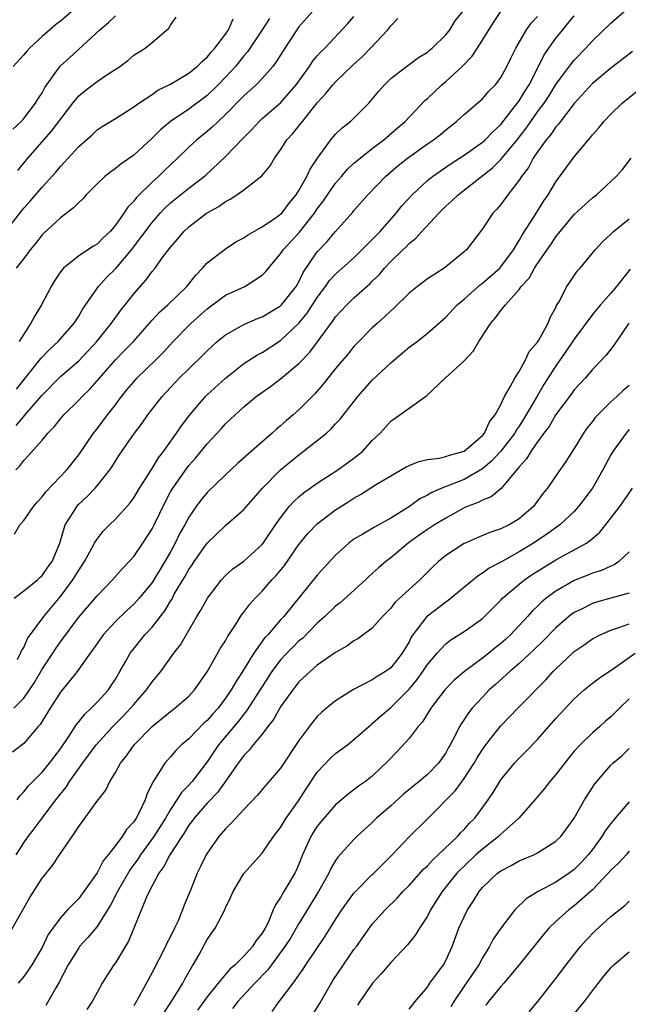
# Model space of a CAD drawing. Units: inches. Extents: x 2559000 to 2562000, y 1515000 to 1518000.
# Drawn here: x 2559465 to 2559531, y 1515331 to 1515438 of the extents above; entities that cross this region are included whole.
import ezdxf

# ---------------------------------------------------------------- set-up
doc = ezdxf.new("R2010")
doc.units = ezdxf.units.IN
doc.header["$MEASUREMENT"] = 0
doc.layers.add('LD25591515_2ft', color=133, linetype='Continuous')

msp = doc.modelspace()

# ---------------------------------------------------------------- linework, layer by layer
at = {"layer": 'LD25591515_2ft'}
for points, elevation in [([(2559463.83, 1515426.17), (2559464.73, 1515427), (2559465, 1515427.31), (2559466.3, 1515429), (2559466.56, 1515429.44), (2559467, 1515430.1), (2559467.31, 1515430.69), (2559468.99, 1515433.01), (2559470.02, 1515433.98), (2559473.3, 1515437), (2559474.23, 1515437.77), (2559475, 1515438.52)], 8840), ([(2559470.24, 1515439), (2559469, 1515437.94), (2559468.46, 1515437.54), (2559467, 1515436.26), (2559465.65, 1515435), (2559465.33, 1515434.67), (2559465, 1515434.25), (2559463.87, 1515433)], 8842), ([(2559463.93, 1515363), (2559465, 1515364.08), (2559465.65, 1515365), (2559466.18, 1515365.82), (2559467, 1515367.24), (2559468.17, 1515369), (2559468.49, 1515369.51), (2559469, 1515370.24), (2559471, 1515372.92), (2559472.79, 1515375), (2559473, 1515375.26), (2559474.68, 1515377), (2559475.76, 1515378.24), (2559476.5, 1515379), (2559477, 1515379.56), (2559477.98, 1515381), (2559479, 1515382.55), (2559479.23, 1515383), (2559480.44, 1515385.56), (2559481, 1515386.59), (2559481.24, 1515387), (2559483, 1515389.46), (2559483.72, 1515390.28), (2559485, 1515391.85), (2559486.53, 1515393.47), (2559487, 1515394), (2559487.52, 1515394.48), (2559488.04, 1515395), (2559489, 1515395.88), (2559490.33, 1515397), (2559491.9, 1515398.1), (2559493, 1515398.92), (2559495, 1515400.58), (2559496.18, 1515401.82), (2559497.04, 1515402.96), (2559498.73, 1515405.27), (2559499, 1515405.67), (2559500.22, 1515407), (2559501, 1515407.74), (2559502.73, 1515409.27), (2559503, 1515409.56), (2559503.73, 1515410.27), (2559504.33, 1515411), (2559505, 1515411.71), (2559506.33, 1515413), (2559506.68, 1515413.32), (2559507, 1515413.68), (2559507.75, 1515414.25), (2559508.39, 1515415), (2559510.25, 1515417), (2559511, 1515417.74), (2559511.67, 1515418.33), (2559512.34, 1515419), (2559516.08, 1515421.92), (2559517, 1515422.83), (2559518.8, 1515425), (2559519.75, 1515426.25), (2559520.26, 1515427), (2559521, 1515428.03), (2559521.73, 1515429), (2559522.23, 1515429.77), (2559523, 1515431.01), (2559524.69, 1515433.31), (2559525, 1515433.69), (2559526.27, 1515435), (2559527, 1515435.8), (2559529, 1515437.71), (2559530.44, 1515439)], 8818), ([(2559463.95, 1515375), (2559465, 1515375.8), (2559466.51, 1515377), (2559466.75, 1515377.25), (2559467, 1515377.46), (2559467.62, 1515378.38), (2559468.1, 1515379), (2559468.93, 1515381), (2559469.54, 1515383), (2559470.45, 1515384.45), (2559470.78, 1515385), (2559471, 1515385.24), (2559471.91, 1515386.09), (2559472.78, 1515387), (2559473, 1515387.25), (2559474.4, 1515389), (2559474.64, 1515389.36), (2559475, 1515389.95), (2559475.42, 1515390.58), (2559477.08, 1515393), (2559477.91, 1515394.09), (2559478.54, 1515395), (2559480.1, 1515397), (2559480.54, 1515397.46), (2559481.96, 1515399), (2559483, 1515400.03), (2559484.51, 1515401.49), (2559485, 1515401.99), (2559486.1, 1515403), (2559487, 1515403.74), (2559489, 1515404.86), (2559490.49, 1515405.51), (2559491, 1515405.69), (2559493, 1515406.9), (2559493.1, 1515407), (2559494.7, 1515409), (2559495, 1515409.52), (2559495.47, 1515410.53), (2559497, 1515412.77), (2559498.09, 1515413.91), (2559499, 1515415.01), (2559500.89, 1515417.11), (2559501, 1515417.27), (2559502.5, 1515419), (2559504.43, 1515421), (2559505.82, 1515422.18), (2559506.84, 1515423), (2559509, 1515424.54), (2559509.68, 1515425), (2559510.42, 1515425.58), (2559511, 1515426.09), (2559512.16, 1515427), (2559513, 1515427.77), (2559514.77, 1515429.23), (2559515, 1515429.45), (2559515.71, 1515430.29), (2559516.41, 1515431), (2559517, 1515431.79), (2559517.66, 1515433), (2559518.09, 1515433.91), (2559518.64, 1515435), (2559519.79, 1515437), (2559520.3, 1515437.7), (2559521, 1515438.45)], 8822), ([(2559464.01, 1515381.99), (2559464.59, 1515383), (2559465, 1515383.49), (2559466.08, 1515385), (2559466.5, 1515385.5), (2559467, 1515386.04), (2559467.41, 1515386.59), (2559469.71, 1515389), (2559471, 1515390.63), (2559472.62, 1515393), (2559473, 1515393.46), (2559474.15, 1515395), (2559475, 1515396.1), (2559475.67, 1515397), (2559476.26, 1515397.74), (2559477, 1515398.61), (2559477.35, 1515399), (2559479.4, 1515401), (2559480.19, 1515401.81), (2559481.3, 1515403), (2559483, 1515404.73), (2559483.27, 1515405), (2559485, 1515406.57), (2559487, 1515408.04), (2559489.11, 1515409), (2559491, 1515410.23), (2559491.38, 1515410.62), (2559491.67, 1515411), (2559493, 1515412.55), (2559493.29, 1515413), (2559495.07, 1515414.93), (2559496.69, 1515417), (2559497, 1515417.46), (2559497.67, 1515418.33), (2559498.1, 1515419), (2559499, 1515420.27), (2559499.64, 1515421), (2559500.26, 1515421.74), (2559501, 1515422.43), (2559501.66, 1515423), (2559503, 1515424.06), (2559504.24, 1515425), (2559505.72, 1515426.28), (2559506.58, 1515427), (2559508.73, 1515429.27), (2559509, 1515429.49), (2559510.58, 1515431), (2559511, 1515431.35), (2559512.78, 1515433), (2559513.88, 1515434.12), (2559515, 1515435.85), (2559516.21, 1515437.79), (2559517.01, 1515439)], 8824), ([(2559464.13, 1515389), (2559464.57, 1515389.43), (2559465, 1515390), (2559465.49, 1515390.51), (2559467, 1515392.25), (2559467.63, 1515393), (2559468.32, 1515393.68), (2559469, 1515394.57), (2559469.37, 1515395), (2559471, 1515396.6), (2559471.37, 1515397), (2559472.21, 1515397.79), (2559475, 1515400.99), (2559476, 1515402), (2559476.96, 1515403), (2559479, 1515405.31), (2559479.81, 1515406.2), (2559480.72, 1515407), (2559482.78, 1515409), (2559483.76, 1515410.24), (2559484.49, 1515411), (2559485, 1515411.57), (2559487, 1515413.1), (2559488.14, 1515413.86), (2559489, 1515414.32), (2559489.39, 1515414.61), (2559491, 1515415.51), (2559492.56, 1515416.56), (2559493, 1515416.87), (2559493.12, 1515417), (2559493.93, 1515418.07), (2559494.71, 1515419), (2559495, 1515419.45), (2559495.87, 1515421), (2559496.21, 1515421.79), (2559497.01, 1515422.99), (2559498.47, 1515425), (2559499, 1515425.61), (2559499.71, 1515426.29), (2559500.62, 1515427), (2559501, 1515427.36), (2559502.63, 1515429), (2559503, 1515429.42), (2559503.7, 1515430.3), (2559504.31, 1515431), (2559505, 1515431.68), (2559506.71, 1515433), (2559508.03, 1515433.97), (2559509, 1515434.56), (2559509.23, 1515434.77), (2559509.53, 1515435), (2559511, 1515436.44), (2559511.44, 1515437), (2559512.03, 1515437.97), (2559513, 1515439.16)], 8826), ([(2559464.22, 1515397.78), (2559465.9, 1515399.9), (2559466.86, 1515401.14), (2559467.84, 1515402.16), (2559468.76, 1515403), (2559470.5, 1515405), (2559471, 1515405.77), (2559471.44, 1515406.56), (2559473.16, 1515409), (2559474.04, 1515409.96), (2559475.04, 1515410.96), (2559476.74, 1515413), (2559479, 1515415.99), (2559479.88, 1515417), (2559480.42, 1515417.58), (2559481, 1515418.12), (2559483, 1515419.73), (2559484.68, 1515421), (2559484.85, 1515421.15), (2559487, 1515423.16), (2559489, 1515425.25), (2559489.87, 1515426.13), (2559490.66, 1515427), (2559491, 1515427.31), (2559493, 1515429.03), (2559494.7, 1515431), (2559496.14, 1515433), (2559496.48, 1515433.52), (2559497, 1515434.14), (2559497.4, 1515434.6), (2559497.82, 1515435), (2559500.33, 1515437.67), (2559501, 1515438.45)], 8830), ([(2559464.32, 1515368.32), (2559464.67, 1515369), (2559464.76, 1515369.24), (2559465, 1515369.63), (2559465.41, 1515370.59), (2559467.19, 1515373), (2559469, 1515375.2), (2559470.36, 1515377), (2559471, 1515378.07), (2559471.39, 1515378.61), (2559471.64, 1515379), (2559472.44, 1515380.44), (2559472.73, 1515381), (2559472.81, 1515381.19), (2559473, 1515381.45), (2559473.68, 1515382.32), (2559474.35, 1515383), (2559475, 1515383.63), (2559476.61, 1515385.39), (2559477, 1515385.93), (2559477.62, 1515387), (2559479, 1515389.15), (2559479.7, 1515390.3), (2559480.24, 1515391), (2559481.65, 1515393), (2559482.19, 1515393.81), (2559483.12, 1515395), (2559484.83, 1515397), (2559485, 1515397.17), (2559487, 1515399.01), (2559489, 1515400.58), (2559490.47, 1515401.53), (2559491, 1515401.8), (2559493, 1515403.09), (2559495, 1515405), (2559495.91, 1515406.09), (2559497, 1515407.81), (2559497.9, 1515409), (2559498.35, 1515409.65), (2559499, 1515410.34), (2559501, 1515412.13), (2559503, 1515414.12), (2559503.84, 1515415), (2559505.58, 1515417), (2559506.21, 1515417.79), (2559507.33, 1515419), (2559509, 1515420.54), (2559509.56, 1515421), (2559511.59, 1515422.41), (2559513, 1515423.32), (2559515, 1515424.74), (2559515.29, 1515425), (2559516.12, 1515425.88), (2559517, 1515426.66), (2559518.22, 1515428.22), (2559519, 1515429.26), (2559519.65, 1515430.35), (2559520.08, 1515431), (2559521.11, 1515433), (2559521.73, 1515434.27), (2559522.23, 1515435), (2559523, 1515436.07), (2559523.75, 1515437), (2559524.32, 1515437.68), (2559525, 1515438.53)], 8820), ([(2559496.47, 1515439), (2559495, 1515437.3), (2559494.78, 1515437), (2559493.45, 1515435), (2559492.52, 1515433.48), (2559492.15, 1515433), (2559491, 1515431.69), (2559490.34, 1515431), (2559489, 1515429.8), (2559487, 1515427.75), (2559486.18, 1515427), (2559485.59, 1515426.41), (2559485, 1515425.91), (2559483.87, 1515425), (2559483, 1515424.19), (2559481.78, 1515423), (2559480.34, 1515421.66), (2559479.68, 1515421), (2559479, 1515420.38), (2559477.29, 1515418.71), (2559477, 1515418.31), (2559476.34, 1515417.66), (2559475.93, 1515417), (2559475, 1515415.67), (2559474.43, 1515415), (2559473.68, 1515414.32), (2559473, 1515413.61), (2559472.62, 1515413.38), (2559471, 1515412.34), (2559469.33, 1515411), (2559469, 1515410.59), (2559468.37, 1515409.63), (2559468.01, 1515409), (2559466.94, 1515407), (2559466.2, 1515405.8), (2559465.79, 1515405), (2559465, 1515403.81), (2559464.5, 1515403)], 8832), ([(2559463.01, 1515414.99), (2559465, 1515417.53), (2559465.69, 1515418.31), (2559467, 1515419.83), (2559468.52, 1515421.48), (2559469, 1515422.08), (2559469.85, 1515423), (2559471, 1515424.28), (2559472.45, 1515425.55), (2559473, 1515426.09), (2559473.54, 1515426.46), (2559475, 1515427.32), (2559477, 1515428.58), (2559477.55, 1515429), (2559479, 1515429.95), (2559479.61, 1515430.39), (2559481, 1515431.07), (2559483, 1515432.26), (2559483.91, 1515433), (2559484.45, 1515433.55), (2559485, 1515434.02), (2559485.44, 1515434.56), (2559485.85, 1515435), (2559487, 1515436.53), (2559487.32, 1515437), (2559487.83, 1515438.17)], 8836), ([(2559491.78, 1515438.22), (2559491, 1515436.99), (2559489.4, 1515434.6), (2559489, 1515434.15), (2559488.5, 1515433.5), (2559488.08, 1515433), (2559487, 1515431.82), (2559486.21, 1515431), (2559485, 1515429.82), (2559483, 1515428.35), (2559481.01, 1515426.99), (2559479.92, 1515426.08), (2559479, 1515425.16), (2559477, 1515423.32), (2559475.63, 1515422.37), (2559475, 1515421.85), (2559474.49, 1515421.51), (2559473.86, 1515421), (2559473, 1515420.2), (2559471.81, 1515419), (2559471.44, 1515418.56), (2559471, 1515418.17), (2559470.44, 1515417.56), (2559469, 1515416.49), (2559467.19, 1515414.81), (2559467, 1515414.62), (2559466.3, 1515413.7), (2559465.69, 1515413), (2559465, 1515412.05), (2559464.17, 1515411)], 8834), ([(2559464.18, 1515393.82), (2559465, 1515394.83), (2559465.09, 1515394.91), (2559467, 1515397.15), (2559469, 1515399.16), (2559471, 1515400.89), (2559472.03, 1515401.97), (2559472.97, 1515403), (2559474.58, 1515405), (2559474.74, 1515405.26), (2559475.59, 1515406.41), (2559476.07, 1515407), (2559477, 1515408.21), (2559478.31, 1515409.69), (2559479, 1515410.63), (2559479.32, 1515411), (2559480.11, 1515412.11), (2559481, 1515413.29), (2559481.8, 1515414.2), (2559482.46, 1515415), (2559483, 1515415.51), (2559484.94, 1515417), (2559486.27, 1515417.73), (2559487, 1515418.27), (2559487.49, 1515418.51), (2559488.23, 1515419), (2559489, 1515419.54), (2559490.95, 1515421.05), (2559491.85, 1515422.15), (2559492.34, 1515423), (2559493, 1515423.9), (2559493.69, 1515425), (2559494.32, 1515425.68), (2559495.22, 1515426.78), (2559495.39, 1515427), (2559497, 1515429.02), (2559497.95, 1515430.05), (2559498.7, 1515431), (2559499, 1515431.33), (2559500.88, 1515433.12), (2559501.92, 1515434.08), (2559502.81, 1515435), (2559504.68, 1515437), (2559505, 1515437.41), (2559505.79, 1515438.21)], 8828), ([(2559464.35, 1515421.65), (2559465.45, 1515423), (2559468.05, 1515425.95), (2559470.36, 1515429), (2559471, 1515429.78), (2559471.67, 1515430.33), (2559473, 1515431.34), (2559474.08, 1515432.08), (2559475.48, 1515433), (2559476.35, 1515433.65), (2559477, 1515434.21), (2559478.24, 1515435), (2559479, 1515435.61), (2559480.83, 1515437.17), (2559481, 1515437.51), (2559481.63, 1515438.37)], 8838), ([(2559531.36, 1515434.64), (2559530.24, 1515433.76), (2559529, 1515432.82), (2559527, 1515431.13), (2559525, 1515428.95), (2559523.5, 1515427), (2559523.29, 1515426.71), (2559523, 1515426.4), (2559522.44, 1515425.56), (2559521.95, 1515425), (2559521, 1515423.69), (2559520.54, 1515423), (2559520.01, 1515421.99), (2559519.26, 1515421), (2559519, 1515420.59), (2559517.77, 1515419), (2559517, 1515417.94), (2559516.57, 1515417.43), (2559516.13, 1515417), (2559515, 1515415.3), (2559513.27, 1515413), (2559513, 1515412.76), (2559511, 1515411.13), (2559510.83, 1515411), (2559509, 1515409.83), (2559507.91, 1515409), (2559507, 1515408.27), (2559505.36, 1515406.64), (2559505, 1515406.34), (2559504.33, 1515405.67), (2559503.56, 1515405), (2559503, 1515404.48), (2559501.26, 1515402.74), (2559501, 1515402.46), (2559500.35, 1515401.65), (2559499, 1515400.06), (2559498.15, 1515399), (2559497.65, 1515398.35), (2559496.72, 1515397.28), (2559495, 1515395.55), (2559494.38, 1515395), (2559493.63, 1515394.37), (2559493, 1515393.8), (2559492.56, 1515393.44), (2559492.09, 1515393), (2559489.79, 1515391), (2559488.32, 1515389.68), (2559487, 1515388.46), (2559485, 1515386.52), (2559484.31, 1515385.69), (2559483.8, 1515385), (2559483, 1515383.83), (2559482.57, 1515383), (2559482, 1515382), (2559481.52, 1515381), (2559481, 1515380.07), (2559480.39, 1515379), (2559479, 1515376.7), (2559477.58, 1515375), (2559477, 1515374.36), (2559476.29, 1515373.71), (2559475, 1515372.44), (2559473.68, 1515371), (2559472.57, 1515369.43), (2559472.24, 1515369), (2559470.84, 1515367), (2559469, 1515364.74), (2559467.88, 1515363), (2559466.79, 1515361.21), (2559466.59, 1515361), (2559465, 1515359.14), (2559463.8, 1515358.2)], 8816), ([(2559464.3, 1515353), (2559464.57, 1515353.43), (2559465, 1515353.88), (2559465.5, 1515354.5), (2559465.99, 1515355), (2559467, 1515356.01), (2559467.82, 1515357), (2559469, 1515358.58), (2559469.91, 1515359.91), (2559470.76, 1515361.24), (2559471, 1515361.51), (2559471.65, 1515362.35), (2559472.37, 1515363), (2559473, 1515363.66), (2559474.23, 1515365), (2559474.54, 1515365.46), (2559475, 1515366.18), (2559475.48, 1515367), (2559476.12, 1515368.12), (2559476.6, 1515369), (2559476.77, 1515369.23), (2559478.21, 1515371), (2559479, 1515371.84), (2559480.38, 1515373.62), (2559481, 1515374.69), (2559481.13, 1515374.87), (2559481.42, 1515375.42), (2559482.6, 1515377.4), (2559483, 1515378.13), (2559483.37, 1515378.63), (2559483.6, 1515379), (2559485, 1515381), (2559487, 1515382.92), (2559489, 1515384.66), (2559491.04, 1515387), (2559493, 1515389), (2559495, 1515390.65), (2559495.48, 1515391), (2559497, 1515392.2), (2559497.99, 1515393), (2559498.53, 1515393.47), (2559499, 1515394), (2559499.49, 1515394.51), (2559499.85, 1515395), (2559501.42, 1515397), (2559503, 1515398.79), (2559505, 1515400.68), (2559506.27, 1515401.73), (2559507, 1515402.36), (2559507.87, 1515403), (2559509, 1515403.89), (2559511, 1515405.64), (2559512.25, 1515407), (2559513, 1515407.62), (2559514.8, 1515409.2), (2559515, 1515409.34), (2559516.88, 1515411), (2559517, 1515411.13), (2559518.39, 1515413), (2559519, 1515414.01), (2559519.35, 1515414.65), (2559520.63, 1515416.63), (2559521.68, 1515418.32), (2559522.15, 1515419), (2559523, 1515420.4), (2559525, 1515423.14), (2559526.55, 1515425), (2559526.77, 1515425.23), (2559527, 1515425.54), (2559527.69, 1515426.31), (2559528.25, 1515427), (2559529, 1515427.79), (2559530.24, 1515429), (2559531.77, 1515430.23)], 8814), ([(2559464.19, 1515347), (2559465, 1515348.31), (2559465.49, 1515349), (2559466.15, 1515349.85), (2559467, 1515351), (2559468.52, 1515353), (2559469.62, 1515354.38), (2559470.01, 1515355), (2559471, 1515356.41), (2559471.42, 1515357), (2559472.1, 1515357.9), (2559472.9, 1515359), (2559474.72, 1515361), (2559475.86, 1515362.14), (2559476.66, 1515363), (2559477, 1515363.41), (2559478.38, 1515365), (2559479, 1515365.89), (2559479.94, 1515367), (2559481.38, 1515369), (2559482.08, 1515369.92), (2559483.89, 1515373), (2559484.32, 1515373.68), (2559485.02, 1515375), (2559486.57, 1515377), (2559487, 1515377.46), (2559487.8, 1515378.2), (2559489, 1515379.03), (2559491, 1515380.86), (2559491.11, 1515381), (2559492.45, 1515383), (2559493, 1515383.78), (2559493.95, 1515385), (2559494.44, 1515385.56), (2559495, 1515386.06), (2559495.51, 1515386.49), (2559497, 1515387.56), (2559499.25, 1515389), (2559501, 1515390.26), (2559501.92, 1515391), (2559503, 1515392.2), (2559503.84, 1515393), (2559505, 1515394.32), (2559506, 1515395), (2559507, 1515395.73), (2559508.79, 1515397), (2559508.92, 1515397.08), (2559510.94, 1515399), (2559513, 1515400.89), (2559514.03, 1515401.97), (2559514.62, 1515403), (2559515.92, 1515405), (2559516.44, 1515405.56), (2559517, 1515406.36), (2559517.52, 1515407), (2559519, 1515408.67), (2559519.22, 1515409), (2559520.08, 1515409.92), (2559520.66, 1515411), (2559521, 1515411.51), (2559522.44, 1515413.56), (2559523, 1515414.42), (2559523.27, 1515414.73), (2559523.47, 1515415), (2559525, 1515416.85), (2559527, 1515418.66), (2559527.45, 1515419), (2559529.59, 1515421), (2559530.26, 1515421.74), (2559531.21, 1515423)], 8812), ([(2559463.5, 1515338.5), (2559464.75, 1515340.75), (2559465.66, 1515342.34), (2559467, 1515344.46), (2559468.14, 1515345.86), (2559468.9, 1515347), (2559470.27, 1515349), (2559471, 1515350.11), (2559473, 1515352.85), (2559473.95, 1515354.05), (2559474.39, 1515355), (2559475, 1515355.98), (2559475.56, 1515357), (2559476.2, 1515357.8), (2559477.05, 1515359), (2559479, 1515361.01), (2559481, 1515362.65), (2559481.47, 1515363), (2559483, 1515364.32), (2559483.62, 1515365), (2559485, 1515366.97), (2559486.47, 1515369.53), (2559487, 1515370.36), (2559487.22, 1515370.78), (2559488.09, 1515372.09), (2559488.79, 1515373.21), (2559489, 1515373.47), (2559489.66, 1515374.34), (2559490.24, 1515375), (2559491, 1515375.77), (2559492.06, 1515377), (2559492.51, 1515377.49), (2559493.42, 1515378.58), (2559495, 1515380.84), (2559495.96, 1515382.04), (2559497, 1515383.12), (2559499, 1515384.63), (2559500.45, 1515385.55), (2559501, 1515385.92), (2559501.71, 1515386.29), (2559503.36, 1515387.36), (2559505, 1515388.36), (2559506.69, 1515389.31), (2559507, 1515389.46), (2559508.08, 1515389.92), (2559509, 1515390.12), (2559510.27, 1515390.27), (2559511, 1515390.45), (2559511.4, 1515390.6), (2559513, 1515391.02), (2559515, 1515392.73), (2559515.23, 1515393), (2559515.76, 1515394.24), (2559516.4, 1515395), (2559517, 1515396.13), (2559517.4, 1515397), (2559518.04, 1515398.04), (2559518.53, 1515399), (2559519, 1515399.72), (2559519.7, 1515401), (2559520.11, 1515401.89), (2559521, 1515402.92), (2559521.13, 1515403.13), (2559522.15, 1515405), (2559522.39, 1515405.61), (2559523, 1515406.7), (2559523.09, 1515406.91), (2559523.37, 1515407.37), (2559524.21, 1515409), (2559524.52, 1515409.48), (2559525.34, 1515410.66), (2559525.66, 1515411), (2559527.27, 1515413), (2559528.11, 1515413.89), (2559529, 1515414.7), (2559529.29, 1515415), (2559531, 1515416.38)], 8810), ([(2559531.12, 1515410.88), (2559529.62, 1515409), (2559529, 1515408.26), (2559527.86, 1515407), (2559527.47, 1515406.53), (2559527, 1515405.94), (2559525, 1515403.26), (2559524.09, 1515401.91), (2559523, 1515400.35), (2559521.71, 1515398.29), (2559520.96, 1515397.04), (2559519.49, 1515394.51), (2559519, 1515393.76), (2559518.68, 1515393.32), (2559518.52, 1515393), (2559517, 1515391.05), (2559516.03, 1515389.97), (2559515, 1515389.11), (2559513, 1515387.94), (2559510.56, 1515387), (2559509.47, 1515386.53), (2559509, 1515386.24), (2559508.18, 1515385.82), (2559507.04, 1515385), (2559505, 1515383.73), (2559503.24, 1515382.76), (2559501.98, 1515381.98), (2559501, 1515381.42), (2559500.43, 1515381), (2559499, 1515379.69), (2559497, 1515377.5), (2559493.35, 1515373), (2559493, 1515372.62), (2559491.6, 1515371), (2559491.3, 1515370.7), (2559490.08, 1515369), (2559488.85, 1515367), (2559488.11, 1515365.89), (2559487.63, 1515365), (2559487, 1515364.08), (2559486.19, 1515363), (2559485.62, 1515362.38), (2559485, 1515361.65), (2559484.65, 1515361.35), (2559483, 1515359.67), (2559482.21, 1515359), (2559481.6, 1515358.4), (2559481, 1515357.69), (2559480.66, 1515357.34), (2559480.38, 1515357), (2559479.34, 1515355.34), (2559479.06, 1515354.94), (2559479, 1515354.78), (2559478.41, 1515353.59), (2559478.24, 1515353), (2559477.55, 1515351.55), (2559477.26, 1515351), (2559477, 1515350.61), (2559476.22, 1515349.78), (2559475.73, 1515349), (2559475, 1515348.01), (2559474.21, 1515347), (2559473.66, 1515346.34), (2559473, 1515345.06), (2559471.57, 1515343), (2559471, 1515342.24), (2559469.79, 1515341), (2559469, 1515340.14), (2559468.16, 1515339), (2559467.68, 1515338.32), (2559467, 1515336.91), (2559465.88, 1515335), (2559465.54, 1515334.47), (2559465, 1515333.72), (2559464.4, 1515333)], 8808), ([(2559530.94, 1515405), (2559529.37, 1515402.63), (2559529, 1515402.17), (2559528.5, 1515401.5), (2559527, 1515399.94), (2559526.19, 1515399), (2559525, 1515397.73), (2559524.7, 1515397.3), (2559523, 1515395.04), (2559522.26, 1515393.74), (2559521.69, 1515393), (2559521, 1515392.06), (2559520.26, 1515391), (2559519.8, 1515390.2), (2559519, 1515389.31), (2559517.41, 1515387.41), (2559517.05, 1515386.95), (2559515.95, 1515386.05), (2559515, 1515385.7), (2559514.55, 1515385.45), (2559513.33, 1515385), (2559513, 1515384.86), (2559511, 1515383.74), (2559509.79, 1515383), (2559509, 1515382.49), (2559508.12, 1515381.88), (2559506.91, 1515381), (2559505, 1515379.4), (2559504.47, 1515379), (2559503.68, 1515378.32), (2559502.63, 1515377.37), (2559502.25, 1515377), (2559499.49, 1515374.51), (2559499, 1515374.14), (2559497.82, 1515373), (2559497, 1515372.26), (2559495.38, 1515370.62), (2559495, 1515370.33), (2559494.33, 1515369.67), (2559493.68, 1515369), (2559493, 1515368.26), (2559492.06, 1515367), (2559491, 1515365.36), (2559489.3, 1515362.7), (2559489, 1515362.36), (2559488.41, 1515361.59), (2559486.23, 1515359), (2559485, 1515357.15), (2559483.35, 1515355), (2559483, 1515354.61), (2559482.2, 1515353.8), (2559481.71, 1515353), (2559481, 1515351.95), (2559480.45, 1515351), (2559479.19, 1515349), (2559477.73, 1515347), (2559477.45, 1515346.55), (2559476.6, 1515345.4), (2559475.21, 1515343), (2559475.15, 1515342.85), (2559474.47, 1515341.53), (2559474.15, 1515341), (2559473, 1515339.19), (2559472.01, 1515337.99), (2559471.09, 1515337), (2559471, 1515336.88), (2559469.85, 1515335), (2559468.88, 1515333.12), (2559468.5, 1515332.5), (2559467.42, 1515330.58)], 8806), ([(2559531, 1515398.21), (2559530.35, 1515397.65), (2559529.66, 1515397), (2559529, 1515396.41), (2559527.58, 1515395), (2559527.3, 1515394.7), (2559527, 1515394.28), (2559526.43, 1515393.57), (2559526.02, 1515393), (2559525, 1515391.32), (2559524.1, 1515389.9), (2559523, 1515388.36), (2559522.09, 1515387), (2559521.6, 1515386.4), (2559520.76, 1515385.24), (2559520.56, 1515385), (2559519, 1515383.64), (2559517.9, 1515383), (2559517, 1515382.56), (2559515.82, 1515382.18), (2559514.41, 1515381.59), (2559513.11, 1515381), (2559513, 1515380.95), (2559511, 1515379.64), (2559510.21, 1515379), (2559509.58, 1515378.42), (2559508.16, 1515377), (2559507, 1515375.96), (2559505.47, 1515374.53), (2559505, 1515373.92), (2559504.1, 1515373), (2559503, 1515371.73), (2559501.43, 1515370.57), (2559501, 1515370.35), (2559500.23, 1515369.77), (2559499, 1515369.08), (2559497, 1515367.68), (2559496.21, 1515367), (2559495, 1515365.86), (2559494.33, 1515365), (2559493, 1515363.14), (2559492.23, 1515361.77), (2559491.62, 1515361), (2559491, 1515360.17), (2559490.03, 1515359), (2559489.58, 1515358.42), (2559489, 1515357.84), (2559488.39, 1515357), (2559486.16, 1515353.84), (2559485, 1515352.63), (2559483.57, 1515351), (2559483.34, 1515350.66), (2559483, 1515350.23), (2559482.54, 1515349.46), (2559482.22, 1515349), (2559480.92, 1515347), (2559480.28, 1515345.72), (2559479.74, 1515345), (2559478.68, 1515343), (2559478.4, 1515342.4), (2559476.41, 1515337.59), (2559475, 1515335.24), (2559474.83, 1515335), (2559474.1, 1515333.9), (2559473.56, 1515333), (2559473, 1515332), (2559472.46, 1515331), (2559471.88, 1515330.12)], 8804), ([(2559531, 1515393.38), (2559530.65, 1515393), (2559529.21, 1515391), (2559529, 1515390.63), (2559528.14, 1515389), (2559526.98, 1515387), (2559525.48, 1515385), (2559525, 1515384.47), (2559523.44, 1515383), (2559522.03, 1515381.97), (2559520.57, 1515381), (2559519, 1515380.04), (2559517, 1515378.93), (2559515.74, 1515378.26), (2559515, 1515377.71), (2559514.55, 1515377.45), (2559511.27, 1515374.73), (2559511, 1515374.55), (2559509, 1515373.05), (2559508.95, 1515373), (2559507.42, 1515371), (2559507.25, 1515370.75), (2559507, 1515370.25), (2559506.53, 1515369.47), (2559506.27, 1515369), (2559505, 1515367.41), (2559504.43, 1515367), (2559503.53, 1515366.47), (2559503, 1515366.1), (2559500.96, 1515365.04), (2559499, 1515363.8), (2559498.01, 1515363), (2559497.47, 1515362.53), (2559497, 1515362.08), (2559496.5, 1515361.5), (2559495, 1515359.48), (2559493, 1515356.45), (2559491.4, 1515354.6), (2559490.5, 1515353.5), (2559489, 1515351.95), (2559488.11, 1515351), (2559487.59, 1515350.41), (2559487, 1515349.85), (2559486.27, 1515349), (2559485, 1515347.2), (2559484.88, 1515347), (2559484.28, 1515345.72), (2559483.91, 1515345), (2559483.22, 1515343.22), (2559482.5, 1515341.5), (2559482.32, 1515341), (2559481.82, 1515339.82), (2559481.44, 1515339), (2559481, 1515338.09), (2559480.62, 1515337.38), (2559480.46, 1515337), (2559479, 1515334.17), (2559477.62, 1515331.62), (2559477, 1515330.54)], 8802), ([(2559480.26, 1515329.74), (2559481.29, 1515331.29), (2559482.35, 1515333), (2559482.57, 1515333.43), (2559483.28, 1515334.72), (2559483.47, 1515335), (2559484.08, 1515336.08), (2559485, 1515337.77), (2559485.88, 1515339), (2559486.91, 1515341), (2559487, 1515341.23), (2559487.59, 1515342.41), (2559487.82, 1515343), (2559489, 1515344.98), (2559491, 1515347.19), (2559492.24, 1515349), (2559493, 1515349.99), (2559493.61, 1515351), (2559495.01, 1515353), (2559495.78, 1515354.22), (2559497, 1515356.02), (2559498.44, 1515357.56), (2559499, 1515358.05), (2559500.28, 1515359), (2559501, 1515359.58), (2559502.82, 1515361.18), (2559503, 1515361.32), (2559503.88, 1515362.12), (2559505, 1515363.07), (2559507, 1515365.08), (2559507.88, 1515366.12), (2559508.51, 1515367), (2559509, 1515367.75), (2559510.06, 1515369), (2559511, 1515370.03), (2559511.54, 1515370.46), (2559513, 1515371.36), (2559515, 1515372.8), (2559515.22, 1515373), (2559517, 1515374.79), (2559517.19, 1515375), (2559519, 1515376.53), (2559519.59, 1515377), (2559520.43, 1515377.57), (2559521.65, 1515378.35), (2559523, 1515379.17), (2559526.33, 1515381), (2559527, 1515381.51), (2559527.81, 1515382.19), (2559529, 1515383.72), (2559529.97, 1515385), (2559530.4, 1515385.6), (2559531.37, 1515387)], 8800), ([(2559531, 1515380.06), (2559529.87, 1515379), (2559529.36, 1515378.64), (2559529, 1515378.5), (2559527.99, 1515378.01), (2559527, 1515377.71), (2559526.5, 1515377.5), (2559525, 1515376.92), (2559523, 1515375.77), (2559521.96, 1515375), (2559521.43, 1515374.57), (2559521, 1515374.13), (2559520.42, 1515373.58), (2559519.92, 1515373), (2559518.06, 1515371), (2559517.51, 1515370.49), (2559517, 1515370.05), (2559516.4, 1515369.6), (2559515.69, 1515369), (2559515, 1515368.46), (2559513.05, 1515367), (2559511.93, 1515366.07), (2559510.9, 1515365), (2559509.39, 1515363), (2559508.47, 1515361.53), (2559508.01, 1515361), (2559507, 1515359.7), (2559505.71, 1515358.29), (2559504.74, 1515357.26), (2559503, 1515355.57), (2559502.24, 1515355), (2559501.49, 1515354.51), (2559500.37, 1515353.63), (2559499, 1515352.46), (2559497.4, 1515350.6), (2559497, 1515350.12), (2559496.55, 1515349.45), (2559496.28, 1515349), (2559495.73, 1515347.73), (2559495.39, 1515347), (2559495, 1515346), (2559494.7, 1515345.3), (2559494.55, 1515345), (2559493.36, 1515343), (2559493, 1515342.37), (2559492.43, 1515341.57), (2559492.21, 1515341), (2559491.63, 1515339.63), (2559491.31, 1515339), (2559491, 1515338.48), (2559490.34, 1515337.66), (2559489.94, 1515337), (2559489, 1515335.94), (2559488.05, 1515335), (2559487.48, 1515334.52), (2559486.2, 1515333), (2559485, 1515331.53), (2559483.93, 1515330.07)], 8798), ([(2559531, 1515375.53), (2559529, 1515375), (2559527.43, 1515374.57), (2559527, 1515374.42), (2559525.81, 1515373.81), (2559525, 1515373.42), (2559524.75, 1515373.25), (2559524.43, 1515373), (2559523, 1515371.77), (2559521.64, 1515370.37), (2559520.62, 1515369.38), (2559519, 1515367.87), (2559517.97, 1515367), (2559516.41, 1515365.59), (2559515.74, 1515365), (2559515, 1515364.22), (2559513.87, 1515363), (2559513.49, 1515362.51), (2559513, 1515361.76), (2559512.69, 1515361.31), (2559512.51, 1515361), (2559512.03, 1515360.03), (2559511.48, 1515359), (2559511.3, 1515358.7), (2559511, 1515358.14), (2559510.22, 1515357), (2559509, 1515355.77), (2559508.11, 1515355), (2559506.38, 1515353.62), (2559505, 1515352.35), (2559503.47, 1515351), (2559503, 1515350.52), (2559501.32, 1515349), (2559501, 1515348.67), (2559499.24, 1515346.76), (2559499, 1515346.39), (2559498.49, 1515345.51), (2559498.27, 1515345), (2559497.15, 1515343), (2559495, 1515339.52), (2559494.71, 1515339), (2559494.07, 1515337.93), (2559493.48, 1515337), (2559492, 1515335), (2559491.59, 1515334.41), (2559490.21, 1515333), (2559488.33, 1515331), (2559487.76, 1515330.24)], 8796), ([(2559492.07, 1515329.93), (2559492.83, 1515331), (2559493, 1515331.21), (2559494.37, 1515333), (2559495, 1515333.87), (2559495.46, 1515334.54), (2559495.76, 1515335), (2559497.87, 1515338.13), (2559499, 1515339.94), (2559499.69, 1515341), (2559500.22, 1515341.78), (2559501, 1515342.82), (2559501.15, 1515343), (2559503, 1515344.85), (2559503.17, 1515345), (2559504.07, 1515345.93), (2559505.17, 1515347), (2559507, 1515348.96), (2559509, 1515350.93), (2559512.02, 1515353.98), (2559513, 1515355.33), (2559514.1, 1515357), (2559514.42, 1515357.58), (2559515, 1515358.48), (2559515.38, 1515359), (2559516.97, 1515361.03), (2559518.85, 1515363), (2559521.91, 1515366.09), (2559522.7, 1515367), (2559523, 1515367.3), (2559524.8, 1515369), (2559525, 1515369.18), (2559526.09, 1515369.91), (2559527, 1515370.55), (2559527.28, 1515370.72), (2559527.83, 1515371), (2559529, 1515371.52), (2559529.75, 1515371.75), (2559531, 1515372.22)], 8794), ([(2559496.16, 1515329), (2559497.24, 1515330.76), (2559497.37, 1515331), (2559498.71, 1515333.29), (2559499.84, 1515335), (2559501, 1515336.67), (2559501.26, 1515337), (2559503, 1515339.43), (2559504.39, 1515341), (2559505.71, 1515342.29), (2559506.34, 1515343), (2559507, 1515343.65), (2559508.56, 1515345.44), (2559509, 1515345.82), (2559509.56, 1515346.44), (2559510.18, 1515347), (2559512.28, 1515349), (2559512.61, 1515349.39), (2559513, 1515349.78), (2559513.57, 1515350.43), (2559514.16, 1515351), (2559515.64, 1515353), (2559516.18, 1515353.82), (2559516.88, 1515355), (2559517, 1515355.18), (2559518.48, 1515357), (2559519, 1515357.55), (2559519.73, 1515358.27), (2559521, 1515359.59), (2559523, 1515361.87), (2559525, 1515364.03), (2559526.1, 1515365), (2559527, 1515365.73), (2559527.72, 1515366.28), (2559529.41, 1515367.41), (2559531.65, 1515369)], 8792), ([(2559531, 1515364.01), (2559529.93, 1515363), (2559529, 1515362.05), (2559528.43, 1515361.57), (2559527.81, 1515361), (2559527, 1515360.3), (2559525.64, 1515359), (2559525, 1515358.31), (2559524.4, 1515357.6), (2559523, 1515355.78), (2559522.34, 1515355), (2559521.76, 1515354.24), (2559520.71, 1515353), (2559518.95, 1515351), (2559517, 1515349.25), (2559516.74, 1515349), (2559515, 1515347.64), (2559514.28, 1515347), (2559513, 1515345.78), (2559512.6, 1515345.4), (2559512.22, 1515345), (2559510.62, 1515343), (2559509.35, 1515341), (2559509, 1515340.32), (2559508.13, 1515339), (2559507.72, 1515338.28), (2559506.82, 1515337.18), (2559505, 1515335.28), (2559503.97, 1515334.03), (2559503.02, 1515333), (2559501.63, 1515331), (2559501.38, 1515330.62)], 8790), ([(2559507, 1515330.18), (2559507.67, 1515331), (2559509, 1515332.58), (2559509.28, 1515333), (2559510.74, 1515335), (2559511, 1515335.47), (2559511.7, 1515337), (2559512.44, 1515339), (2559513, 1515340.26), (2559513.36, 1515341), (2559514.02, 1515341.98), (2559514.64, 1515343), (2559515, 1515343.43), (2559516.64, 1515345), (2559517, 1515345.27), (2559518.15, 1515345.85), (2559519, 1515346.34), (2559520.59, 1515347), (2559521, 1515347.21), (2559523, 1515348.49), (2559523.53, 1515349), (2559524.16, 1515349.84), (2559525, 1515351), (2559526.11, 1515353), (2559527.24, 1515354.76), (2559529, 1515356.79), (2559529.21, 1515357), (2559530.2, 1515357.8), (2559531, 1515358.62)], 8788), ([(2559531, 1515352.8), (2559529.45, 1515351), (2559529, 1515350.44), (2559528.38, 1515349.62), (2559528.02, 1515349), (2559527, 1515347.6), (2559526.53, 1515347), (2559525.8, 1515346.2), (2559525, 1515345.39), (2559524.47, 1515345), (2559523, 1515344.01), (2559521.09, 1515343), (2559519.78, 1515342.22), (2559518.54, 1515341), (2559517, 1515339), (2559516.18, 1515337.82), (2559515.78, 1515337), (2559515, 1515335.77), (2559514.59, 1515335), (2559513, 1515332.7), (2559511.88, 1515331), (2559511.57, 1515330.43)], 8786), ([(2559531, 1515347.39), (2559530.67, 1515347), (2559529.87, 1515346.13), (2559529, 1515345.34), (2559528.71, 1515345), (2559527, 1515343.2), (2559525, 1515341.44), (2559524.4, 1515341), (2559523, 1515339.73), (2559522.24, 1515339), (2559521.67, 1515338.33), (2559518.99, 1515335), (2559517.32, 1515333), (2559517, 1515332.64), (2559515.65, 1515331), (2559515.38, 1515330.62)], 8784), ([(2559520.1, 1515329.9), (2559521.04, 1515331), (2559523, 1515333.51), (2559524.14, 1515335), (2559525.69, 1515337), (2559526.29, 1515337.71), (2559527.27, 1515338.73), (2559529, 1515340.29), (2559530.53, 1515341.47), (2559531, 1515341.94)], 8782), ([(2559524.46, 1515329), (2559526.11, 1515331), (2559527, 1515332.19), (2559528.24, 1515333.76), (2559529, 1515334.69), (2559529.32, 1515335), (2559531, 1515336.44)], 8780)]:
    msp.add_lwpolyline(points, dxfattribs=dict(at, elevation=elevation))

doc.saveas('drawing.dxf')
